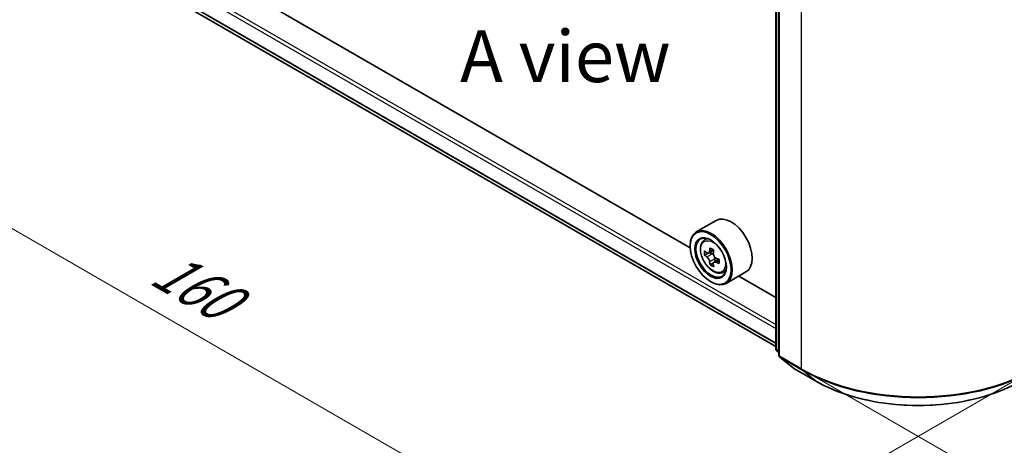
# Model space of a CAD drawing. Units: millimetres. Extents: x 36 to 5244, y 20 to 863.
# Drawn here: x 104 to 223, y 484 to 535 of the extents above; entities that cross this region are included whole.
import ezdxf

# ---------------------------------------------------------------- set-up
doc = ezdxf.new("R2010")
doc.units = ezdxf.units.MM
doc.header["$LTSCALE"] = 2.5
doc.layers.get('Defpoints').update_dxf_attribs({"lineweight": 25})
for name, color, linetype, lineweight in [('Dimension (ISO)', 7, 'Continuous', 18), ('Symbol (ISO)', 7, 'Continuous', 18), ('Visible (ISO)', 7, 'Continuous', 35), ('Visible Narrow (ISO)', 7, 'Continuous', 25)]:
    doc.layers.add(name, color=color, linetype=linetype, lineweight=lineweight)
doc.styles.add('Note Text (TK)', font='MS PGothic.ttf')
doc.dimstyles.new('Default - Method 1b (TK)', dxfattribs={"dimscale": 2.5, "dimtxt": 2.5, "dimasz": 2.5, "dimexe": 1, "dimexo": 1.5, "dimgap": 1, "dimtad": 1, "dimrnd": 1e-08, "dimdsep": 46, "dimtxsty": 'Note Text (TK)', "dimcen": 0.09, "dimdle": 5, "dimclrd": 100, "dimclre": 100, "dimclrt": 7, "dimadec": 1, "dimazin": 1, "dimtfac": 1, "dimtmove": 0, "dimatfit": 3, "dimfxl": 0, "dimtolj": 1, "dimlwd": -1, "dimlwe": -1, "dimarcsym": 0})

# ---------------------------------------------------------------- blocks, each defined once
blk = doc.blocks.new('*D20')
at = {"layer": 'Defpoints', "color": 0, "transparency": 16777216}
for p in [(113.54, 558.53), (66.37, 531.3), (229.29, 494.72)]:
    blk.add_point(p, dxfattribs=at)
at = {"layer": 'Dimension (ISO)', "color": 100, "transparency": 16777216}
for p, q in [((109.79, 556.37), (63.87, 529.86)), ((174.1, 469.11), (71.79, 528.18)), ((225.54, 492.56), (177.01, 464.54))]:
    blk.add_line(p, q, dxfattribs=at)
for points in [[(72.31, 529.08), (71.26, 527.28), (66.37, 531.3)], [(174.62, 470.01), (173.58, 468.21), (179.51, 465.98)]]:
    blk.add_solid(points, dxfattribs=at)
at = {"layer": 'Dimension (ISO)', "color": 7, "transparency": 16777216, "insert": (120.64, 505.81), "char_height": 6.25, "attachment_point": 4, "rotation": 330, "style": 'Note Text (TK)'}
blk.add_mtext('\\A1;{\\Q30.000;\\W0.816;\\H0.816x;160}', dxfattribs=at)
blk = doc.blocks.new('*D21')
at = {"layer": 'Defpoints', "color": 0, "transparency": 16777216}
for p in [(311.53, 558.53), (357.49, 532), (195.77, 494.72)]:
    blk.add_point(p, dxfattribs=at)
at = {"layer": 'Dimension (ISO)', "color": 100, "transparency": 16777216}
for p, q in [((315.28, 556.37), (359.99, 530.55)), ((249.76, 469.8), (352.08, 528.87)), ((199.52, 492.56), (246.85, 465.23))]:
    blk.add_line(p, q, dxfattribs=at)
for points in [[(351.55, 529.77), (352.6, 527.97), (357.49, 532)], [(249.24, 470.7), (250.28, 468.9), (244.35, 466.68)]]:
    blk.add_solid(points, dxfattribs=at)
at = {"layer": 'Dimension (ISO)', "color": 7, "transparency": 16777216, "insert": (294.56, 501.49), "char_height": 6.25, "attachment_point": 4, "rotation": 30, "style": 'Note Text (TK)'}
blk.add_mtext('\\A1;{\\Q-30.000;\\W0.816;\\H0.816x;160}', dxfattribs=at)

msp = doc.modelspace()

# ---------------------------------------------------------------- linework, layer by layer
at = {"layer": 'Visible (ISO)'}
for p, q in [((195.3314, 495.6063), (195.3314, 544.1231)), ((195.685, 543.6585), (195.685, 494.8461)), ((119.513, 539.6523), (195.3314, 495.8785)), ((184.9604, 507.8177), (130.041, 539.5255)), ((188.1038, 511.1432), (185.6997, 509.7552)), ((186.5863, 508.6937), (186.9198, 508.9868)), ((184.9541, 508.0255), (184.9541, 508.1072)), ((187.1159, 507.1813), (186.6972, 506.9396)), ((187.7978, 507.5471), (187.2002, 507.2021)), ((187.3118, 507.2665), (187.6146, 507.0916)), ((187.7788, 506.0331), (187.3601, 505.7914)), ((188.4365, 506.4409), (187.8389, 506.0958)), ((187.9505, 506.5099), (187.9505, 506.1602)), ((188.8238, 504.8183), (189.2443, 504.9606)), ((191.7038, 504.9078), (189.2997, 503.5198)), ((187.429, 503.7389), (187.4997, 503.6981)), ((195.3314, 501.83), (190.8522, 504.4161)), ((195.685, 495.1773), (195.4428, 495.373)), ((195.7964, 494.6128), (197.4514, 493.2751)), ((197.49, 493.2486), (200.1063, 491.7381))]:
    msp.add_line(p, q, dxfattribs=at)
for centre, start, end in [((195.6314, 495.6063), 180, 231.051724), ((195.985, 494.8461), 180, 231.051724), ((197.64, 493.5084), 231.051724, 240)]:
    msp.add_arc(centre, 0.3, start, end, dxfattribs=at)
for centre, major_axis, start_param, end_param in [((189.9038, 508.0255), (1.8, -3.1177), 0, 3.14159265), ((187.4997, 506.6375), (1.8, -3.1177), 5.49778714, 10.21017612), ((187.4997, 506.6375), (1.3, -2.2517), 2.37524496, 7.049533), ((191.7582, 510.1168), (-3.5821, -6.2044), 5.45415406, 5.54142023), ((192.6421, 509.8616), (-7.2658, 0), 0.61249873, 0.67680009), ((192.4211, 509.734), (-3.6329, -6.2924), 5.32488771, 5.38918907), ((192.6421, 510.6271), (-7.1643, 0), 0.74176508, 0.82903125), ((187.6146, 506.7038), (0.2375, -0.4114), 1.79506236, 2.35619449), ((192.8631, 509.4789), (3.6329, 6.2924), 2.18329505, 2.24759641), ((192.6421, 509.3513), (7.2658, 0), 3.75409138, 3.81839274), ((192.4211, 509.734), (-3.6329, -6.2924), 5.60638522, 5.67068658), ((192.6421, 508.5858), (7.1643, 0), 3.88335773, 3.9706239), ((192.8631, 509.4789), (3.6329, 6.2924), 2.46479257, 2.52909393), ((187.6146, 506.7038), (0.2375, -0.4114), 0.78539816, 1.3465303), ((192.6421, 509.8616), (-7.2658, 0), 0.89399624, 0.9582976), ((192.6421, 509.3513), (7.2658, 0), 4.03558889, 4.09989025), ((193.526, 509.0961), (3.5821, 6.2044), 2.3125614, 2.39982758)]:
    msp.add_ellipse(centre, major_axis=major_axis, ratio=0.57735027, start_param=start_param, end_param=end_param, dxfattribs=at)
for major_axis in [(1.75, -3.0311), (-1.35, 2.3383)]:
    msp.add_ellipse((187.429, 506.5966), major_axis=major_axis, ratio=0.57735027, dxfattribs=at)
for points, knots in [([(186.5863, 508.6937), (186.479, 508.5994), (186.3934, 508.479), (186.2626, 508.1889), (186.2225, 508.015), (186.1945, 507.6293), (186.2105, 507.4153), (186.2977, 506.9763), (186.3691, 506.7514), (186.5586, 506.3138), (186.6763, 506.101), (186.9468, 505.707), (187.0994, 505.5258), (187.427, 505.2118), (187.6019, 505.0793), (187.9598, 504.8787), (188.1431, 504.8106), (188.4943, 504.7557), (188.6633, 504.7653), (188.8197, 504.8169), (188.8217, 504.8176), (188.8238, 504.8183)], [2.47113777, 2.47113777, 2.47113777, 2.47113777, 2.74963398, 2.74963398, 3.06145281, 3.06145281, 3.39508775, 3.39508775, 3.7294293, 3.7294293, 4.06151173, 4.06151173, 4.39336629, 4.39336629, 4.72719714, 4.72719714, 5.06192126, 5.06192126, 5.37861809, 5.37861809, 5.38284387, 5.38284387, 5.38284387, 5.38284387]), ([(186.9779, 507.2343), (187.0153, 507.2074), (187.0563, 507.1888), (187.1338, 507.1775), (187.1703, 507.1848), (187.2301, 507.2193), (187.2573, 507.2488), (187.2968, 507.3277), (187.3091, 507.3771), (187.3137, 507.4282)], [-0.2880009693, -0.2880009693, -0.2880009693, -0.2880009693, -0.2700640264, -0.2700640264, -0.2521270835, -0.2521270835, -0.2341901406, -0.2341901406, -0.2162531977, -0.2162531977, -0.2162531977, -0.2162531977]), ([(187.7557, 507.1731), (187.7511, 507.1219), (187.7555, 507.0629), (187.7844, 506.9445), (187.809, 506.8851), (187.8688, 506.7815), (187.9079, 506.7306), (187.996, 506.6463), (188.0449, 506.613), (188.0915, 506.5913)], [-0.2880009693, -0.2880009693, -0.2880009693, -0.2880009693, -0.2700640264, -0.2700640264, -0.2521270835, -0.2521270835, -0.2341901406, -0.2341901406, -0.2162531977, -0.2162531977, -0.2162531977, -0.2162531977]), ([(187.3137, 506.1423), (187.3091, 506.1882), (187.2968, 506.2426), (187.2573, 506.3549), (187.2301, 506.4128), (187.1703, 506.5163), (187.1338, 506.5688), (187.0563, 506.6592), (187.0153, 506.6971), (186.9779, 506.724)], [0, 0, 0, 0, 0.0179369429, 0.0179369429, 0.0358738858, 0.0358738858, 0.0538108287, 0.0538108287, 0.0717477716, 0.0717477716, 0.0717477716, 0.0717477716]), ([(188.0915, 506.081), (188.0449, 506.1026), (187.996, 506.1166), (187.9079, 506.1218), (187.8688, 506.1131), (187.809, 506.0786), (187.7844, 506.0505), (187.7555, 505.9778), (187.7511, 505.933), (187.7557, 505.8871)], [0, 0, 0, 0, 0.0179369429, 0.0179369429, 0.0358738858, 0.0358738858, 0.0538108287, 0.0538108287, 0.0717477716, 0.0717477716, 0.0717477716, 0.0717477716]), ([(200.1063, 491.7381), (201.4153, 490.9823), (202.9256, 490.3494), (206.2055, 489.3845), (207.9745, 489.0529), (211.6022, 488.7211), (213.4603, 488.7211), (217.0881, 489.0529), (218.8571, 489.3845), (222.1369, 490.3494), (223.6473, 490.9823), (224.9563, 491.7381)], [1.57079633, 1.57079633, 1.57079633, 1.57079633, 1.88495559, 1.88495559, 2.19911486, 2.19911486, 2.51327412, 2.51327412, 2.82743339, 2.82743339, 3.14159265, 3.14159265, 3.14159265, 3.14159265])]:
    msp.add_open_spline(points, degree=3, knots=knots, dxfattribs=at)
at = {"layer": 'Visible Narrow (ISO)'}
for p, q in [((195.4193, 495.4838), (195.4193, 544.0006)), ((117.779, 542.8491), (195.3314, 498.0742)), ((117.9911, 543.2165), (195.3314, 498.5641)), ((195.7728, 494.7236), (195.7728, 543.5361)), ((198.3891, 542.0256), (198.3891, 493.2131)), ((117.779, 541.1119), (195.3314, 496.337)), ((117.8117, 541.0263), (195.3314, 496.2703)), ((119.5043, 539.6582), (195.3314, 495.8794)), ((186.9779, 506.724), (187.6146, 507.0916)), ((187.3137, 507.4282), (187.6834, 507.6417)), ((187.9505, 506.5099), (187.3137, 506.1423)), ((188.4612, 506.2945), (188.0915, 506.081)), ((195.685, 495.3304), (195.4193, 495.4838)), ((195.685, 495.1804), (195.4684, 495.3554)), ((195.4684, 495.3554), (195.685, 495.2304)), ((198.3891, 493.2131), (195.7728, 494.7236)), ((197.477, 493.2575), (195.822, 494.5952)), ((195.822, 494.5952), (198.4383, 493.0847)), ((200.0933, 491.747), (197.477, 493.2575)), ((200.0933, 491.747), (198.4383, 493.0847))]:
    msp.add_line(p, q, dxfattribs=at)
msp.add_ellipse((187.7215, 506.7655), major_axis=(1.0565, -1.8299), ratio=0.57735027, dxfattribs=at)
for centre, major_axis, ratio, start_param, end_param in [((187.8342, 506.8306), (-1.1262, 1.9506), 0.57735027, 5.85940152, 6.39812858), ((187.8342, 506.8306), (1.1262, -1.9506), 0.57735027, 6.16824203, 6.70696909), ((195.6314, 495.6063), (-0.3, 0), 0.57735027, 0, 0.78539816), ((195.6314, 495.6063), (-0.15, -0.2598), 0.57735027, 5.49778714, 6.19252542), ((195.6314, 495.6063), (-0.1886, -0.2333), 0.8131434, 0, 0.12734403), ((195.985, 494.8461), (-0.3, 0), 0.57735027, 0, 0.78539816), ((195.985, 494.8461), (-0.15, -0.2598), 0.57735027, 5.49778714, 6.19252542), ((195.985, 494.8461), (-0.1886, -0.2333), 0.8131434, 0, 0.12734403), ((197.64, 493.5084), (-0.1886, -0.2333), 0.8131434, 0, 0.12734403), ((197.64, 493.5084), (-0.15, -0.2598), 0.57735027, 6.19252542, 6.28318531), ((198.6013, 493.3356), (-0.15, -0.2598), 0.57735027, 5.49778714, 6.19252542), ((212.5313, 501.3781), (-20, 0), 0.57735027, 0.78539816, 2.35619449), ((212.5313, 501.2213), (19.9305, 0), 0.57735027, 3.92699082, 5.49778714), ((200.2563, 491.9979), (-0.15, -0.2598), 0.57735027, 6.19252542, 6.28318531), ((212.5313, 498.9281), (-17.59, 0), 0.57735027, 0.78539816, 2.35619449)]:
    msp.add_ellipse(centre, major_axis=major_axis, ratio=ratio, start_param=start_param, end_param=end_param, dxfattribs=at)

# ---------------------------------------------------------------- texts
at = {"layer": 'Symbol (ISO)', "color": 7, "insert": (169.8655, 530.991), "char_height": 6.25, "attachment_point": 5, "line_spacing_factor": 1.5, "style": 'Note Text (TK)'}
msp.add_mtext('\\fＭＳ Ｐゴシック|b0|i0;A view', dxfattribs=at)

# ---------------------------------------------------------------- dimensions: what is measured, and where the dimension line sits
at = {"layer": 'Dimension (ISO)', "color": 100, "true_color": 0x00ff3f}
for base, p1, p2, angle, text, picture, middle in [((66.3727, 531.3029), (229.2897, 494.7236), (113.5363, 558.5329), 330, '{\\Q30.000;\\W0.816;\\H0.816x;<>}', '*D20', (122.9413, 498.6431)), ((357.4882, 531.9967), (195.7728, 494.7236), (311.5262, 558.5329), 210, '{\\Q-30.000;\\W0.816;\\H0.816x;<>}', '*D21', (300.9196, 499.3369))]:
    dim = msp.add_linear_dim(base=base, p1=p1, p2=p2, angle=angle, text=text, dimstyle='Default - Method 1b (TK)', override={"dimgap": 1, "dimdec": 2, "dimlfac": 1.210746, "dimtol": 0, "dimlim": 0, "dimtp": 0, "dimtm": 0, "dimtdec": 2, "dimtofl": 0, "dimatfit": 1}, dxfattribs=at)
    dim.commit()
    dim.dimension.update_dxf_attribs({"geometry": picture, "text_midpoint": middle, "dimtype": 160})

doc.saveas('drawing.dxf')
